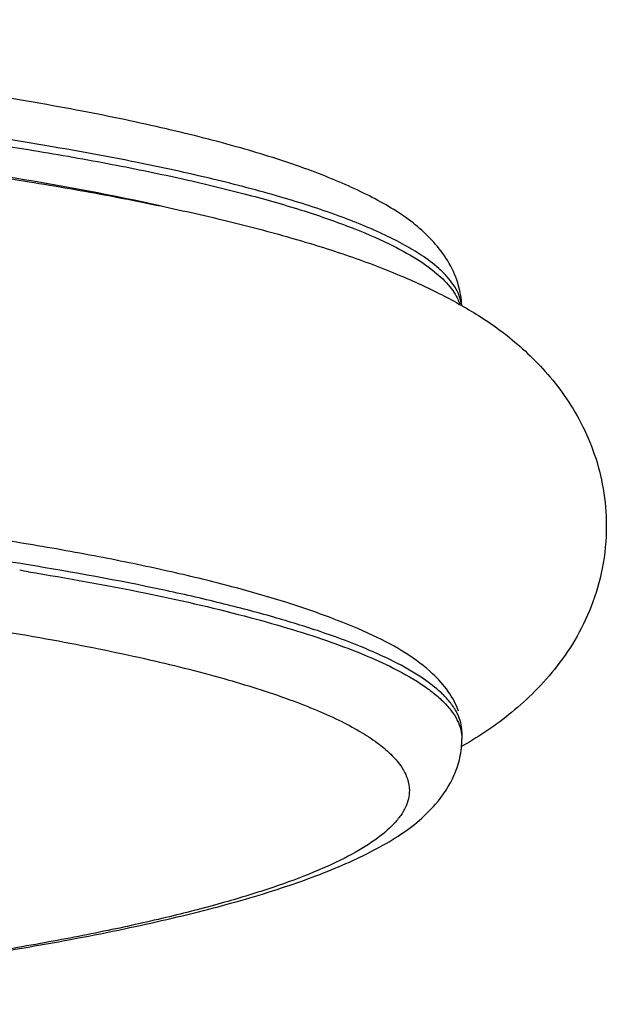
# Model space of a CAD drawing. Units: inches. Extents: x 0 to 11, y 0 to 8.5.
# Drawn here: x 5.8 to 5.9, y 4.6 to 4.7 of the extents above; entities that cross this region are included whole.
import ezdxf

# ---------------------------------------------------------------- set-up
doc = ezdxf.new("R2010")
doc.units = ezdxf.units.IN
doc.header["$LTSCALE"] = 0.605
doc.header["$MEASUREMENT"] = 0
doc.layers.get('0').update_dxf_attribs({"linetype": 'CONTINUOUS'})

msp = doc.modelspace()

# ---------------------------------------------------------------- linework, layer by layer
at = {"color": 7, "linetype": 'CONTINUOUS'}
msp.add_line((5.8847516672, 4.6197241759), (5.8847516672, 4.6185577476), dxfattribs=at)
for centre, radius, start, end in [((5.8694299331, 4.6921316997), 0.015320931, 2.7698429661, 15.4882462253), ((5.7123005691, 4.0448785924), 0.6102546027, 80.7425779308, 80.884116796), ((5.71243216, 4.0468563152), 0.6094327058, 80.74251811, 80.8683260335)]:
    msp.add_arc(centre, radius, start, end, dxfattribs=at)
for points, knots in [([(5.8802503738, 4.7033109001), (5.8794104469, 4.7042898255), (5.8775608398, 4.7061338582), (5.874377056, 4.7085305987), (5.8708015582, 4.710663484), (5.8668402701, 4.712659933), (5.862472137, 4.7145756543), (5.8558256917, 4.7171218794), (5.8463667497, 4.7200957488), (5.833637938, 4.7233199198), (5.8191758917, 4.72633161), (5.8030620535, 4.7291289129), (5.7853988275, 4.7316930956), (5.766313839, 4.7340028882), (5.7384770303, 4.7367908331), (5.701299022, 4.7394674644), (5.6546781949, 4.7413973623), (5.6065083173, 4.7420476836), (5.5583382295, 4.7413977225), (5.5117167908, 4.7394681664), (5.4745380247, 4.7367918118), (5.4467004292, 4.734004103), (5.4276146981, 4.7316944342), (5.4099506245, 4.729130379), (5.3938358497, 4.7263332258), (5.37937283, 4.7233216547), (5.366643055, 4.7200975611), (5.357183296, 4.71712375), (5.3505361791, 4.714577637), (5.3461675589, 4.7126620498), (5.3422057849, 4.7106658537), (5.3386299107, 4.7085331248), (5.3354457698, 4.7061366064), (5.3335958243, 4.7042928188), (5.3327556937, 4.7033140454)], [0, 0, 0, 0, 0.0069191308, 0.0139489953, 0.0213260925, 0.02922288, 0.037731286, 0.0469011215, 0.0673907341, 0.0908726047, 0.1173133198, 0.1466127561, 0.1785902941, 0.2130450316, 0.2497269672, 0.3286508232, 0.4129492203, 0.4999916985, 0.587034552, 0.671334051, 0.7502596315, 0.7869426941, 0.8213986537, 0.8533777179, 0.8826788102, 0.9091211587, 0.9326047228, 0.953095914, 0.9622665833, 0.970775731, 0.9786730626, 0.9860505896, 0.9930807766, 1, 1, 1, 1]), ([(5.8777753587, 4.7014672258), (5.8768520086, 4.7020794958), (5.8748312219, 4.7032870139), (5.8701447386, 4.705662142), (5.8630850996, 4.7085088305), (5.8532139443, 4.711669867), (5.8416087065, 4.7147027324), (5.8283484889, 4.7175873305), (5.813522866, 4.720297028), (5.7972354908, 4.7228133768), (5.7729643725, 4.7259834768), (5.7398832415, 4.7292595546), (5.6975686903, 4.7320783241), (5.652686309, 4.7338041078), (5.6065016672, 4.7343856711), (5.5603170253, 4.7338041078), (5.515434644, 4.7320783241), (5.4731200928, 4.7292595546), (5.4400389618, 4.7259834768), (5.4157678435, 4.7228133768), (5.3994804684, 4.720297028), (5.3846548454, 4.7175873305), (5.3713946278, 4.7147027324), (5.35978939, 4.711669867), (5.3499182347, 4.7085088305), (5.3428585957, 4.705662142), (5.3381721124, 4.7032870139), (5.3361513257, 4.7020794958), (5.3352279756, 4.7014672258)], [0, 0, 0, 0, 0.0060435379, 0.0128249905, 0.0286444141, 0.047497346, 0.069336056, 0.0940499553, 0.1215068216, 0.1515358356, 0.1839410599, 0.2550188111, 0.3328285162, 0.415244255, 0.5, 0.584755745, 0.6671714838, 0.7449811889, 0.8160589401, 0.8484641644, 0.8784931784, 0.9059500447, 0.930663944, 0.952502654, 0.9713555859, 0.9871750095, 0.9939564621, 1, 1, 1, 1]), ([(5.7799877045, 4.7238412407), (5.7901753227, 4.7226123653), (5.8048981994, 4.7205878421), (5.8236756047, 4.7173096731), (5.8360184747, 4.7147974588), (5.8470816723, 4.7121577628), (5.8568065569, 4.7094071878), (5.8651403494, 4.7065601472), (5.8701492406, 4.7044397226), (5.8723900452, 4.703341027)], [0, 0, 0, 0, 0.3241380437, 0.469256232, 0.602054391, 0.7219531255, 0.8284523033, 0.9211672597, 1, 1, 1, 1]), ([(5.7743845532, 4.7190225104), (5.7847155762, 4.7178348427), (5.799736942, 4.7158663752), (5.8190468804, 4.7126738129), (5.8320884902, 4.7101764844), (5.8441178346, 4.7074931192), (5.8551530227, 4.7046121794), (5.8652450215, 4.7014724333), (5.8715873327, 4.6990756905), (5.8745946851, 4.6977954067)], [0, 0, 0, 0, 0.3037031294, 0.442295513, 0.5715559735, 0.6914498791, 0.8021840745, 0.9045430576, 1, 1, 1, 1]), ([(5.8333062688, 4.7098583726), (5.8249860387, 4.7117088439), (5.8068320838, 4.7150773603), (5.7885509631, 4.7176175296), (5.7786951945, 4.7188197666)], [0, 0, 0, 0, 0.461920851, 1, 1, 1, 1]), ([(5.8723900452, 4.703341027), (5.8739496508, 4.7025763322), (5.876761241, 4.701061215), (5.8803559305, 4.6985323043), (5.8829440566, 4.6959561835), (5.884061502, 4.6940353164), (5.8843807664, 4.6931020534)], [0, 0, 0, 0, 0.3236634619, 0.5940545412, 0.816205259, 1, 1, 1, 1]), ([(5.8841944884, 4.6962230117), (5.8838261355, 4.697551865), (5.8827366664, 4.7000817899), (5.8811238165, 4.7022929124), (5.8802503738, 4.7033109001)], [0, 0, 0, 0, 0.5069143885, 1, 1, 1, 1]), ([(5.8816402132, 4.6983745492), (5.8813740276, 4.6986419005), (5.8801703965, 4.6997742088), (5.8788374279, 4.7007629717), (5.8777753587, 4.7014672258)], [0, 0, 0, 0, 0.2284236736, 1, 1, 1, 1]), ([(5.8847019518, 4.692894443), (5.8845816188, 4.6938543384), (5.8838232189, 4.6959022239), (5.8824542596, 4.697556938), (5.8816402132, 4.6983745492)], [0, 0, 0, 0, 0.4560736403, 1, 1, 1, 1]), ([(5.8745946851, 4.6977954067), (5.876998577, 4.6967720269), (5.8805450754, 4.6951168309), (5.885127077, 4.6926240048), (5.8873536563, 4.6912733315), (5.8884479474, 4.6905595968)], [0, 0, 0, 0, 0.5009716642, 0.7494855838, 1, 1, 1, 1]), ([(5.8884479474, 4.6905595968), (5.889678083, 4.6897572596), (5.8921403996, 4.6880206507), (5.8957027944, 4.6850129676), (5.8991707049, 4.6814885886), (5.9024378932, 4.6773846255), (5.9053238865, 4.6726634427), (5.9076248971, 4.6673182267), (5.9091493744, 4.6613748965), (5.9095016672, 4.6571845519), (5.9095016672, 4.6550331721)], [0, 0, 0, 0, 0.102315647, 0.209651775, 0.3243799624, 0.4462313686, 0.5743075833, 0.708732389, 0.8501225743, 1, 1, 1, 1]), ([(5.8096312368, 4.652044591), (5.8028800304, 4.6531656971), (5.7887070794, 4.6552655876), (5.7664967252, 4.657937725), (5.7425596921, 4.66025194), (5.7079720196, 4.6628786919), (5.6624551946, 4.6650468645), (5.6065002789, 4.6659130893), (5.5505454228, 4.6650467795), (5.5050287223, 4.6628785372), (5.470441207, 4.6602517304), (5.4465043316, 4.657937479), (5.4242941595, 4.6552653075), (5.4101213388, 4.6531653938), (5.4033702014, 4.6520442761)], [0, 0, 0, 0, 0.0503753989, 0.105444734, 0.1646513718, 0.2273798882, 0.3607594835, 0.5000010964, 0.6392425639, 0.7726217296, 0.8353499298, 0.89455619, 0.9496250885, 1, 1, 1, 1]), ([(5.8091515074, 4.6485652073), (5.802346172, 4.6496591318), (5.788093492, 4.6517093127), (5.7573627217, 4.6553072038), (5.7154180105, 4.6587608723), (5.6621089834, 4.6612543149), (5.6065003419, 4.6620973774), (5.5508917551, 4.6612542354), (5.49758289, 4.6587607168), (5.455638379, 4.6553069876), (5.4249078178, 4.6517090496), (5.4106552578, 4.6496588467), (5.4038499859, 4.6485649113)], [0, 0, 0, 0, 0.0508646984, 0.1062421496, 0.2283080548, 0.3613481264, 0.5000010109, 0.6386537616, 0.7716934378, 0.8937587037, 0.9491357519, 1, 1, 1, 1]), ([(5.9095016672, 4.6550331721), (5.9095016672, 4.6525946183), (5.9090551919, 4.647870937), (5.9071267393, 4.641261436), (5.9042798401, 4.6354572438), (5.9007934148, 4.6304526476), (5.896929575, 4.6262095157), (5.8929030384, 4.6226324053), (5.8887928763, 4.6196332766), (5.8859713746, 4.6179254169), (5.8845608106, 4.6171331952)], [0, 0, 0, 0, 0.153661979, 0.2967673465, 0.4316014535, 0.5592209514, 0.6798252895, 0.7924012478, 0.8980560807, 1, 1, 1, 1]), ([(5.8797359834, 4.6296943896), (5.8783510408, 4.6309917695), (5.8750727145, 4.6334349079), (5.8692531169, 4.6365089736), (5.862257551, 4.6393923487), (5.854050027, 4.642188233), (5.8446155159, 4.6448761381), (5.8339840406, 4.647440049), (5.8221970406, 4.6498670458), (5.8139403066, 4.6513318064), (5.8096305164, 4.6520466604)], [0, 0, 0, 0, 0.0766458019, 0.163991515, 0.2652842766, 0.3819501465, 0.5140225553, 0.6613547018, 0.8235544586, 1, 1, 1, 1]), ([(5.3372516672, 4.6096613027), (5.3372516672, 4.6103352831), (5.3374959287, 4.6117564188), (5.3385380235, 4.6137975268), (5.3402163233, 4.615793942), (5.3425182611, 4.6177584181), (5.3454427345, 4.619697004), (5.348986937, 4.6216093714), (5.3531443275, 4.6234943491), (5.3598350333, 4.6260963051), (5.3697024614, 4.6291772944), (5.3832730958, 4.6325473169), (5.3989831015, 4.6357123748), (5.4166834442, 4.6386360389), (5.4362079134, 4.6412914422), (5.4573694005, 4.6436476311), (5.479965711, 4.6456841693), (5.5123073282, 4.6479836714), (5.5546204699, 4.6498851152), (5.6064988463, 4.6506444325), (5.6583771822, 4.6498852745), (5.7006902587, 4.6479840555), (5.733031969, 4.6456845475), (5.7556285676, 4.6436481938), (5.7767906007, 4.6412919924), (5.7963157765, 4.6386366195), (5.8140169523, 4.6357129873), (5.8297277892, 4.6325477657), (5.8432991871, 4.6291778095), (5.8531671625, 4.6260966664), (5.8598582295, 4.6234946477), (5.8640158758, 4.6216096148), (5.8675602794, 4.619697192), (5.8704848658, 4.6177585191), (5.8727868851, 4.6157939972), (5.8744652486, 4.6137975555), (5.8755073906, 4.6117564336), (5.8757516672, 4.6103352853), (5.8757516672, 4.6096613027)], [0, 0, 0, 0, 0.0036389838, 0.0076308079, 0.0122390884, 0.0176337986, 0.0239179068, 0.0311493347, 0.039355709, 0.0485488963, 0.0698946246, 0.0951105665, 0.1240191368, 0.1563971033, 0.1919586839, 0.2303946859, 0.2713495641, 0.3144479345, 0.4054473045, 0.4999950048, 0.5945425615, 0.685541711, 0.7286400279, 0.7695956876, 0.8080324234, 0.8435954208, 0.875975004, 0.9048849378, 0.9301024866, 0.9514491527, 0.9606428564, 0.9688497198, 0.9760815243, 0.9823658558, 0.9877607311, 0.9923691239, 0.9963610044, 1, 1, 1, 1]), ([(5.8777753587, 4.6290897089), (5.8762909714, 4.6300740007), (5.8728871246, 4.6319850958), (5.8670887555, 4.6345648221), (5.8601863274, 4.6370873672), (5.8522053884, 4.6395395852), (5.8431767417, 4.641911615), (5.8291981947, 4.6450874596), (5.8181551784, 4.6470991169), (5.8104724829, 4.6483513842)], [0, 0, 0, 0, 0.0759256548, 0.1659592525, 0.2703214635, 0.3890030825, 0.5217584927, 0.6681717357, 1, 1, 1, 1]), ([(5.8104724829, 4.6471849559), (5.8171305951, 4.6460996941), (5.8295280202, 4.6438682676), (5.8443239225, 4.6405156242), (5.8546754604, 4.6376391128), (5.8613193627, 4.6355176108), (5.8671650932, 4.6333455856), (5.8707461225, 4.6317695468), (5.8723900452, 4.6309635101)], [0, 0, 0, 0, 0.3152833436, 0.5885728374, 0.7086542151, 0.8173164794, 0.9144304137, 1, 1, 1, 1]), ([(5.8723900452, 4.6309635101), (5.8742412678, 4.6300558317), (5.8768285955, 4.6286420547), (5.8798500948, 4.626473802), (5.8816125608, 4.6249232885), (5.8829967557, 4.6233587104), (5.8839994297, 4.6217767221), (5.8846119243, 4.6201759579), (5.8847516672, 4.6190855073), (5.8847516672, 4.6185577476)], [0, 0, 0, 0, 0.3376988376, 0.4810185035, 0.6084263156, 0.7213914433, 0.8220714506, 0.913557945, 1, 1, 1, 1]), ([(5.8816402132, 4.6259970323), (5.8813740276, 4.6262643836), (5.8801703965, 4.6273966919), (5.8788374279, 4.6283854548), (5.8777753587, 4.6290897089)], [0, 0, 0, 0, 0.2284236736, 1, 1, 1, 1]), ([(5.8841659449, 4.6232800264), (5.8837589777, 4.6244857409), (5.8824978191, 4.6268303574), (5.880718115, 4.6287743532), (5.8797359834, 4.6296943896)], [0, 0, 0, 0, 0.4860199451, 1, 1, 1, 1]), ([(5.8847516672, 4.6197241759), (5.8847516672, 4.6202521577), (5.8846118094, 4.6213430851), (5.883998747, 4.6229445691), (5.8829954142, 4.6245270207), (5.8821271189, 4.6255079943), (5.8816402132, 4.6259970323)], [0, 0, 0, 0, 0.2207366494, 0.4543647636, 0.7114863992, 1, 1, 1, 1]), ([(5.8802476406, 4.6073453951), (5.8815377967, 4.6088484597), (5.8832486572, 4.6114027537), (5.8845289471, 4.6153294003), (5.8847516672, 4.6174635845), (5.8847516672, 4.6185577476)], [0, 0, 0, 0, 0.4823503369, 0.7335618344, 1, 1, 1, 1]), ([(5.8757516672, 4.6096613027), (5.8757516672, 4.6091841455), (5.8756343922, 4.6082019546), (5.8751181927, 4.6067552307), (5.8742709797, 4.6053225124), (5.872614015, 4.6033184792), (5.8696324833, 4.600875472), (5.8650035449, 4.5981531909), (5.8591374762, 4.5954825479), (5.8520547569, 4.5928747365), (5.8437799323, 4.5903433466), (5.8343506247, 4.5879010043), (5.8238111719, 4.5855595698), (5.8122114416, 4.5833330236), (5.7996072211, 4.5812330093), (5.7809975895, 4.5785355593), (5.7557056105, 4.5756036593), (5.7348926695, 4.5738161854), (5.72400335, 4.5730172803)], [0, 0, 0, 0, 0.0089340381, 0.0183274141, 0.0285646149, 0.039940594, 0.0668597919, 0.1001681038, 0.1402928094, 0.1873691747, 0.2413970591, 0.3022472682, 0.3697005027, 0.4435095675, 0.5233734916, 0.6089276745, 0.7955661593, 1, 1, 1, 1]), ([(5.8642558794, 4.5968778332), (5.8658822545, 4.5975820249), (5.8689676553, 4.5990211365), (5.8732902638, 4.601406484), (5.8770985214, 4.6040968915), (5.8792764422, 4.6062139243), (5.8802476406, 4.6073453951)], [0, 0, 0, 0, 0.2759619206, 0.5297803713, 0.7678170231, 1, 1, 1, 1]), ([(5.7280428696, 4.5731901913), (5.7428125663, 4.574312292), (5.7642447426, 4.5763007553), (5.7917010573, 4.5798183632), (5.8099277158, 4.5826502504), (5.8263388851, 4.5857361667), (5.8408230797, 4.5890624334), (5.8533114851, 4.5926342412), (5.8608573803, 4.5954063431), (5.8642558794, 4.5968778332)], [0, 0, 0, 0, 0.320351733, 0.465339951, 0.598614037, 0.7192197802, 0.826422267, 0.9199050922, 1, 1, 1, 1])]:
    msp.add_open_spline(points, degree=3, knots=knots, dxfattribs=at)

doc.saveas('drawing.dxf')
